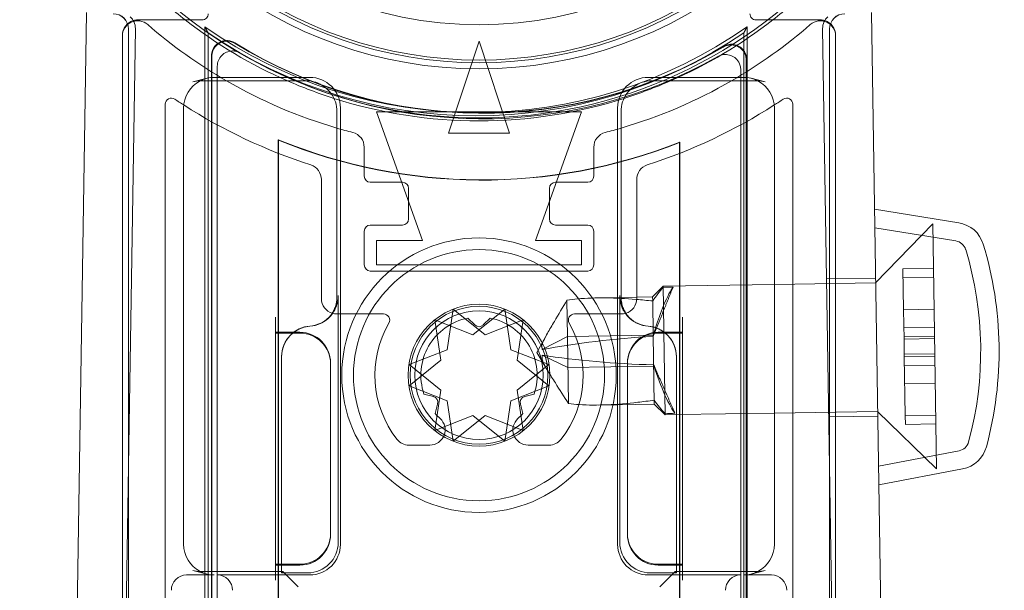
# Model space of a CAD drawing. Units: millimetres. Extents: x -32 to 32, y -2 to 691.
# Drawn here: x -15 to 17, y 25 to 44 of the extents above; entities that cross this region are included whole.
import ezdxf

# ---------------------------------------------------------------- set-up
doc = ezdxf.new("R2010")
doc.units = ezdxf.units.MM
doc.header["$MEASUREMENT"] = 0

msp = doc.modelspace()

# ---------------------------------------------------------------- linework, layer by layer
at = {"color": 0, "linetype": 'Continuous', "lineweight": 0, "extrusion": (3.44511e-16, 1, -2.22045e-16)}
for p, q in [((-12.817, 43.928), (-13.526, -1.695)), ((12.817, 43.928), (13.526, -1.695)), ((-11.148, 43.683), (-9.048, 43.683)), ((-8.955, 43.459), (-8.955, 1.8)), ((8.755, 1.8), (8.755, 43.459)), ((9.048, 43.683), (11.148, 43.683)), ((-11.225, 43.4), (-11.864, 2.308)), ((-11.65, 43.152), (-11.65, 16.059)), ((-11.648, 16.172), (-11.648, 43.183)), ((-11.45, 5.328), (-11.45, 43.385)), ((-8.85, 43.259), (-8.85, 1.852)), ((8.65, 1.852), (8.65, 43.259)), ((11.864, 2.308), (11.225, 43.4)), ((11.45, 43.385), (11.45, 5.328)), ((11.648, 43.183), (11.648, 16.172)), ((11.65, 16.059), (11.65, 43.152)), ((-1, 39.984), (0, 42.984)), ((0, 42.984), (1, 39.984)), ((-8.741, 42.507), (-8.741, 7.109)), ((-8.731, 7.119), (-8.731, 42.488)), ((-8.55, 7.3), (-8.55, 42.169)), ((8.731, 42.367), (8.731, 7.119)), ((8.741, 7.109), (8.741, 42.386)), ((8.55, 42.053), (8.55, 7.3)), ((-9.349, 41.664), (-8.885, 41.778)), ((-9.11, 41.693), (-5.641, 41.693)), ((-5.528, 41.807), (-8.646, 41.807)), ((8.646, 41.807), (5.528, 41.807)), ((5.641, 41.693), (9.11, 41.693)), ((9.349, 41.664), (8.885, 41.778)), ((-10.25, 11.7), (-10.25, 40.931)), ((10.25, 40.931), (10.25, 11.7)), ((-9.65, 40.805), (-9.65, 26.564)), ((-4.641, 40.694), (-4.641, 34.628)), ((-4.528, 26.562), (-4.528, 40.807)), ((-3.35, 40.684), (-1.85, 36.484)), ((3.35, 40.684), (-3.35, 40.684)), ((1.85, 36.484), (3.35, 40.684)), ((4.528, 40.807), (4.528, 26.562)), ((4.641, 34.641), (4.641, 40.694)), ((9.65, 26.564), (9.65, 40.805)), ((1, 39.984), (-1, 39.984)), ((-6.559, 39.771), (-6.559, 33.484)), ((-6.55, 39.758), (-6.559, 39.771)), ((-6.557, 39.769), (-6.557, 6.619)), ((-6.55, 39.758), (-6.55, 33.484)), ((6.55, 39.678), (6.559, 39.691)), ((6.55, 25.912), (6.55, 39.678)), ((6.557, 6.619), (6.557, 39.688)), ((6.559, 25.912), (6.559, 39.691)), ((-3.75, 38.584), (-3.75, 39.524)), ((3.75, 39.524), (3.75, 38.584)), ((-5.15, 38.473), (-5.15, 34.584)), ((-2.5, 38.384), (-3.55, 38.384)), ((3.55, 38.384), (2.5, 38.384)), ((5.15, 34.584), (5.15, 38.473)), ((-2.3, 37.184), (-2.3, 38.184)), ((2.3, 38.184), (2.3, 37.184)), ((15.672, 37.058), (12.917, 37.5)), ((12.954, 35.1), (14.824, 37.03)), ((14.824, 37.03), (14.868, 34.192)), ((-3.75, 35.684), (-3.75, 36.784)), ((-3.55, 36.984), (-2.5, 36.984)), ((2.5, 36.984), (3.55, 36.984)), ((3.75, 36.784), (3.75, 35.684)), ((15.577, 36.466), (12.926, 36.891)), ((-3.35, 36.484), (-3.35, 35.684)), ((-1.85, 36.484), (-3.35, 36.484)), ((3.35, 36.484), (1.85, 36.484)), ((3.35, 35.684), (3.35, 36.484)), ((3.55, 35.484), (-3.55, 35.484)), ((-3.35, 35.684), (3.35, 35.684)), ((14.847, 35.567), (13.847, 35.552)), ((13.868, 34.219), (13.847, 35.552)), ((12.954, 35.1), (9.65, 35.049)), ((12.952, 35.25), (11.352, 35.225)), ((14.851, 35.277), (13.852, 35.261)), ((5.671, 34.637), (6.015, 34.992)), ((9.65, 35.049), (6.015, 34.992)), ((6.015, 34.992), (6.016, 34.958)), ((6.016, 34.958), (6.025, 34.355)), ((-4.598, 34.685), (-4.598, 34.68)), ((-4.598, 26.632), (-4.598, 34.68)), ((2.872, 34.53), (2.89, 33.352)), ((5.15, 34.629), (3.862, 34.609)), ((4.598, 34.685), (4.598, 26.632)), ((4.641, 34.641), (4.641, 34.628)), ((5.671, 34.637), (5.15, 34.629)), ((5.671, 34.637), (5.673, 34.51)), ((5.673, 34.51), (5.69, 33.396)), ((-0.842, 34.235), (-1.042, 32.917)), ((0.2, 33.403), (-0.842, 34.235)), ((-0.2, 33.403), (0.842, 34.235)), ((0.842, 34.235), (1.042, 32.917)), ((6.025, 34.355), (6.038, 33.499)), ((14.868, 34.235), (13.868, 34.219)), ((13.883, 33.263), (13.868, 34.219)), ((14.868, 34.192), (14.949, 29.031)), ((-6.65, 33.98), (-6.65, 33.48)), ((-4.934, 33.934), (-4.891, 33.978)), ((-4.65, 34.084), (-3.118, 34.084)), ((-1.442, 33.889), (-0.2, 33.403)), ((-1.242, 32.571), (-1.442, 33.889)), ((-0.141, 33.726), (-0.365, 33.949)), ((0.365, 33.949), (0.141, 33.726)), ((1.442, 33.889), (0.2, 33.403)), ((1.242, 32.571), (1.442, 33.889)), ((3.118, 34.084), (4.65, 34.084)), ((4.934, 33.934), (4.891, 33.978)), ((6.65, 33.98), (6.65, 33.48)), ((-6.65, 33.484), (-6.057, 33.484)), ((-6.65, 33.457), (-6.65, 33.48)), ((-6.086, 33.457), (-6.65, 33.457)), ((-6.65, 33.457), (-6.65, 25.912)), ((-6.559, 33.484), (-6.559, 33.457)), ((-6.559, 33.457), (-6.559, 25.912)), ((-6.55, 33.484), (-6.55, 33.457)), ((-6.55, 33.457), (-6.55, 25.912)), ((-5.85, 33.457), (-6.086, 33.457)), ((-6.057, 33.484), (-5.85, 33.484)), ((5.85, 33.484), (6.65, 33.484)), ((6.65, 33.457), (5.85, 33.457)), ((6.038, 33.499), (6.081, 30.793)), ((6.65, 33.48), (6.65, 33.457)), ((6.65, 25.912), (6.65, 33.457)), ((13.877, 33.638), (14.877, 33.654)), ((1.888, 32.828), (2.212, 33.41)), ((2.89, 33.352), (2.066, 32.921)), ((5.69, 33.396), (2.89, 33.352)), ((2.89, 33.352), (2.924, 31.158)), ((5.69, 33.396), (5.725, 31.137)), ((14.881, 33.363), (13.881, 33.348)), ((14.883, 33.278), (13.883, 33.263)), ((13.892, 32.681), (13.883, 33.263)), ((-1.042, 32.917), (-2.283, 32.431)), ((1.042, 32.917), (2.283, 32.431)), ((1.888, 32.828), (2.23, 32.256)), ((-6.45, 32.685), (-6.45, 32.69)), ((-6.45, 32.685), (-6.45, 25.676)), ((-4.85, 32.484), (-4.85, 32.457)), ((-2.283, 31.738), (-1.242, 32.571)), ((2.283, 31.738), (1.242, 32.571)), ((2.906, 32.335), (2.068, 32.741)), ((4.85, 32.457), (4.85, 32.484)), ((6.45, 25.676), (6.45, 32.69)), ((14.89, 32.782), (13.89, 32.766)), ((14.892, 32.697), (13.892, 32.681)), ((13.921, 30.768), (13.892, 32.681)), ((-4.85, 26.912), (-4.85, 32.457)), ((-2.283, 32.431), (-1.242, 31.598)), ((2.283, 32.431), (1.242, 31.598)), ((5.706, 32.379), (2.906, 32.335)), ((4.85, 32.457), (4.85, 26.912)), ((13.896, 32.391), (14.896, 32.406)), ((-1.042, 31.252), (-2.283, 31.738)), ((-1.242, 31.598), (-1.442, 30.28)), ((1.042, 31.252), (2.283, 31.738)), ((1.242, 31.598), (1.442, 30.28)), ((14.905, 31.825), (13.905, 31.81)), ((-1.797, 31.468), (-1.492, 31.386)), ((-0.842, 29.934), (-1.042, 31.252)), ((0.842, 29.934), (1.042, 31.252)), ((1.492, 31.386), (1.797, 31.468)), ((-1.351, 31.141), (-1.433, 30.836)), ((1.433, 30.836), (1.351, 31.141)), ((5.725, 31.137), (3.917, 31.109)), ((5.725, 31.137), (6.081, 30.793)), ((13.019, 30.901), (9.65, 30.848)), ((13.019, 30.901), (14.949, 29.031)), ((-1.442, 30.28), (-0.2, 30.766)), ((0.2, 30.766), (-0.842, 29.934)), ((-0.2, 30.766), (0.842, 29.934)), ((1.442, 30.28), (0.2, 30.766)), ((6.45, 30.799), (6.081, 30.793)), ((9.65, 30.848), (6.45, 30.799)), ((13.022, 30.751), (11.422, 30.726)), ((14.921, 30.784), (13.921, 30.768)), ((13.926, 30.477), (13.921, 30.768)), ((14.926, 30.493), (13.926, 30.477)), ((-2.287, 29.802), (-1.607, 29.802)), ((1.607, 29.802), (2.287, 29.802)), ((15.683, 29.617), (13.047, 29.11)), ((15.797, 29.028), (13.057, 28.501)), ((-4.85, 26.912), (-4.85, 26.884)), ((4.85, 26.884), (4.85, 26.912)), ((-6.65, 25.889), (-6.65, 25.912)), ((-6.65, 25.912), (-6.45, 25.912)), ((-6.65, 25.676), (-6.65, 25.889)), ((-6.45, 25.884), (-6.65, 25.884)), ((-6.559, 25.912), (-6.559, 25.884)), ((-6.559, 25.884), (-6.559, 14.484)), ((-6.55, 25.912), (-6.55, 25.884)), ((-6.55, 25.884), (-6.55, 14.484)), ((-6.45, 25.912), (-5.85, 25.912)), ((-5.85, 25.884), (-6.45, 25.884)), ((5.85, 25.912), (6.45, 25.912)), ((6.45, 25.884), (5.85, 25.884)), ((6.45, 25.912), (6.65, 25.912)), ((6.65, 25.884), (6.45, 25.884)), ((6.55, 25.884), (6.55, 25.912)), ((6.55, 14.484), (6.55, 25.884)), ((6.559, 25.884), (6.559, 25.912)), ((6.559, 14.484), (6.559, 25.884)), ((6.65, 25.912), (6.65, 25.889)), ((6.65, 25.676), (6.65, 25.889)), ((-9.55, 25.562), (-8.646, 25.562)), ((-9.349, 25.705), (-8.885, 25.591)), ((-6.406, 25.676), (-9.11, 25.676)), ((-8.55, 25.562), (-5.528, 25.562)), ((-6.65, 25.389), (-6.65, 25.676)), ((-6.407, 25.676), (-6.45, 25.632)), ((-6.45, 25.676), (-6.45, 25.632)), ((-6.45, 25.632), (-5.597, 25.632)), ((-6.406, 25.676), (-5.906, 25.176)), ((5.528, 25.562), (8.55, 25.562)), ((5.597, 25.632), (6.45, 25.632)), ((6.406, 25.676), (5.906, 25.176)), ((9.11, 25.676), (6.406, 25.676)), ((6.407, 25.676), (6.45, 25.632)), ((6.45, 25.632), (6.45, 25.676)), ((6.65, 25.389), (6.65, 25.676)), ((8.646, 25.562), (9.55, 25.562)), ((8.885, 25.591), (9.349, 25.705))]:
    msp.add_line(p, q, dxfattribs=at)
at = {"color": 0, "linetype": 'Continuous', "lineweight": 0, "extrusion": (-7.28364e-32, -1.47239e-16, -1)}
msp.add_circle((0, 32.084), 4.482, dxfattribs=at)
at = {"color": 0, "linetype": 'Continuous', "lineweight": 0, "extrusion": (-2.35326e-32, -1.47239e-16, -1)}
for radius in [4.1, 2.1]:
    msp.add_circle((0, 32.084), radius, dxfattribs=at)
at = {"color": 0, "linetype": 'Continuous', "lineweight": 0}
for radius in [2.317, 2.25]:
    msp.add_circle((0, 32.084), radius, dxfattribs=at)
at = {"color": 0, "linetype": 'Continuous', "lineweight": 0, "extrusion": (-2.35326e-32, -1.47239e-16, -1)}
for centre, radius, start, end in [((0, 55.984), 13.9, 116.2304, 63.7696), ((0, 55.984), 12.461, 180, 0), ((11.95, 43.384), 0.5, 90, 180), ((11.725, 43.407), 0.5, 130.8912, 180.8912), ((-9.048, 43.883), 0.2, 269.9983, 0.0017), ((-11.725, 43.407), 0.5, 359.1088, 49.1088), ((-11.95, 43.384), 0.5, 360, 90), ((11.15, 43.152), 0.5, 0, 130.9866), ((0, 55.984), 16.5, 299.9877, 310.9866), ((-11.15, 43.152), 0.5, 49.0134, 180), ((-11.148, 43.183), 0.5, 89.9995, 106.923), ((0.1, 56.053), 15.5, 235.6313, 304.3687), ((0, 55.984), 16.5, 286.3369, 299.9877), ((0, 55.984), 16.5, 240.0123, 253.6631), ((0, 55.984), 16.5, 284.4775, 286.3369), ((-4.25, 39.524), 0.5, 0, 75.5225), ((-0.1, 56.053), 17.591, 248.4597, 292.2423), ((-0.1, 56.053), 17.6, 248.5015, 292.2), ((-2.5, 38.184), 0.2, 0, 90), ((2.5, 37.184), 0.2, 180, 270), ((-15.513, 36.071), 1, 99.1088, 163.1161), ((4.65, 34.584), 0.5, 286.149, 0), ((-4.65, 34.584), 0.5, 180, 252.9848), ((4.65, 34.584), 0.5, 270, 286.149), ((-4.65, 34.584), 0.5, 252.9848, 270), ((0, 32.084), 1.9, 341.0657, 78.9343), ((0, 32.084), 1.9, 101.0657, 198.9343), ((0, 33.867), 0.2, 225, 315), ((-1.544, 31.193), 0.2, 345, 75), ((2.287, 30.302), 0.5, 270, 322.0642), ((-2.287, 30.302), 0.5, 217.9358, 270), ((-15.608, 30.01), 0.4, 195.1015, 259.1088), ((-15.608, 30.01), 1, 195.1015, 259.1088), ((9.11, 26.684), 1.008, 270.0083, 283.7327)]:
    msp.add_arc(centre, radius, start, end, dxfattribs=at)
at = {"color": 0, "linetype": 'Continuous', "lineweight": 0}
for centre, radius, start, end in [((0, 55.984), 13.7, 119.7396, 60.2604), ((0, 55.984), 13.613, 120.425, 59.575), ((0, 55.984), 15.5, 220.4823, 319.5177), ((0, 55.984), 15.6, 229.1487, 232.0524), ((0, 55.984), 15.6, 307.9476, 310.8513), ((0, 55.984), 15.6, 232.0524, 246.3628), ((0, 55.984), 15.6, 293.6372, 307.9476), ((0.1, 56.053), 15.419, 238.4448, 300.7142), ((0.1, 56.053), 15.6, 239.5881, 299.59), ((-9.11, 40.685), 1.008, 90.0011, 103.7327), ((0, 55.984), 15.6, 246.3628, 252.3217), ((0, 55.984), 15.6, 287.6783, 293.6372), ((9.11, 40.685), 1.008, 76.2669, 89.9992), ((-10.05, 40.931), 0.2, 56.2722, 180), ((0, 55.984), 17.9, 236.2722, 237.3963), ((0, 55.984), 17.9, 237.3963, 252.1175), ((0, 55.984), 15.6, 252.3217, 287.6783), ((0, 55.984), 17.9, 287.8825, 302.6037), ((0, 55.984), 17.9, 302.6037, 303.7278), ((10.05, 40.931), 0.2, 0, 123.7278), ((0.1, 56.053), 17.593, 247.7662, 291.5319), ((-5.65, 38.473), 0.5, 0, 72.1175), ((5.65, 38.473), 0.5, 107.8825, 180), ((-3.55, 38.584), 0.2, 180, 270), ((3.55, 38.584), 0.2, 270, 360), ((-3.55, 36.784), 0.2, 90, 180), ((3.55, 36.784), 0.2, 0, 90), ((-3.55, 35.684), 0.2, 180, 270), ((3.55, 35.684), 0.2, 270, 360), ((0, 32.084), 3.4, 150, 217.9358), ((-3.118, 33.884), 0.2, 330, 90), ((0, 32.084), 3.4, 322.0642, 30), ((3.118, 33.884), 0.2, 90, 210), ((-5.85, 32.484), 1, 0, 90), ((5.85, 32.484), 1, 90, 180), ((-1.607, 30.302), 0.5, 270, 47.9753), ((1.607, 30.302), 0.5, 132.0247, 270), ((-5.85, 26.884), 1, 270, 0), ((5.85, 26.884), 1, 180, 270), ((-9.11, 26.684), 1.008, 256.2669, 269.9992), ((9.11, 26.684), 1.008, 270.0011, 283.7327)]:
    msp.add_arc(centre, radius, start, end, dxfattribs=at)
at = {"color": 0, "linetype": 'Continuous', "lineweight": 0, "extrusion": (-7.28364e-32, -1.47239e-16, -1)}
for centre, radius, start, end in [((9.048, 43.883), 0.2, 179.9983, 270.0017), ((0.1, 56.053), 15.395, 234.8892, 305.1108), ((9.11, 40.685), 1.008, 76.2669, 89.9992), ((2.5, 38.184), 0.2, 90, 180), ((-2.5, 37.184), 0.2, 270, 360), ((-4.988, 32.876), 12, 163.1161, 195.1015), ((0, 32.084), 1.9, 312.0247, 318.9343)]:
    msp.add_arc(centre, radius, start, end, dxfattribs=at)
at = {"color": 0, "linetype": 'Continuous', "lineweight": 0, "extrusion": (-1.2214e-31, -1.47239e-16, -1)}
for start, end in [(359.9995, 73.077), (73.077, 90.0005)]:
    msp.add_arc((11.148, 43.183), 0.5, start, end, dxfattribs=at)
at = {"color": 0, "linetype": 'Continuous', "lineweight": 0, "extrusion": (1.73683e-31, -1.47239e-16, -1)}
msp.add_arc((0, 55.984), 16.5, 229.0134, 240.0123, dxfattribs=at)
at = {"color": 0, "linetype": 'Continuous', "lineweight": 0, "extrusion": (2.57712e-32, -1.47239e-16, -1)}
for centre, radius, start, end in [((-11.148, 43.183), 0.5, 106.923, 180.0005), ((-0.1, 56.053), 15.409, 239.2195, 301.6226), ((-9.11, 40.685), 1.008, 90.0011, 103.7327), ((4.25, 39.524), 0.5, 104.4775, 180), ((-15.513, 36.071), 0.4, 99.1088, 163.1161), ((-4.988, 32.876), 11.4, 163.1161, 195.1015), ((1.544, 31.193), 0.2, 105, 195), ((-9.11, 26.684), 1.008, 256.2669, 269.992)]:
    msp.add_arc(centre, radius, start, end, dxfattribs=at)
at = {"color": 0, "linetype": 'Continuous', "lineweight": 0, "extrusion": (5.74501e-30, -1.47239e-16, -1)}
msp.add_arc((0, 55.984), 16.5, 253.6631, 255.5225, dxfattribs=at)
at = {"color": 0, "linetype": 'Continuous', "lineweight": 0, "extrusion": (-6.0879e-30, -1.47239e-16, -1)}
msp.add_arc((0, 32.084), 1.9, 221.0657, 227.9753, dxfattribs=at)
at = {"color": 0, "linetype": 'Continuous', "lineweight": 0, "extrusion": (-2.46519e-32, -1.47239e-16, -1)}
for centre, major_axis, ratio, start_param, end_param in [((-11.95, 43.384), (0.354, 0.354), 0.999924, -0.78536, 0.78536), ((5.45, 32.684), (0.707, 0.707), 0.999695, -0.711197, 0.785246)]:
    msp.add_ellipse(centre, major_axis=major_axis, ratio=ratio, start_param=start_param, end_param=end_param, dxfattribs=at)
at = {"color": 0, "linetype": 'Continuous', "lineweight": 0, "extrusion": (2.46519e-32, -1.47239e-16, -1)}
for centre, major_axis, ratio, start_param, end_param in [((11.95, 43.384), (-0.354, 0.354), 0.999924, -0.78536, 0.78536), ((5.528, 40.807), (-0.707, 0.707), 0.999695, -0.785246, 0.785246)]:
    msp.add_ellipse(centre, major_axis=major_axis, ratio=ratio, start_param=start_param, end_param=end_param, dxfattribs=at)
at = {"color": 0, "linetype": 'Continuous', "lineweight": 0, "extrusion": (3.08149e-32, -1.47239e-16, -1)}
for start_param, end_param in [(0.239053, 1.330315), (1.330315, 1.811093)]:
    msp.add_ellipse((-8.647, 40.807), major_axis=(-0.974, -0.238), ratio=0.997308, start_param=start_param, end_param=end_param, dxfattribs=at)
at = {"color": 0, "linetype": 'Continuous', "lineweight": 0, "extrusion": (0, -1.47239e-16, -1)}
for centre, major_axis, ratio, start_param, end_param in [((-5.528, 40.807), (0.707, 0.707), 0.999695, -0.785246, 0.785246), ((9.55, 25.062), (-0.224, -0.447), 0.99981, -3.605134, -2.03449)]:
    msp.add_ellipse(centre, major_axis=major_axis, ratio=ratio, start_param=start_param, end_param=end_param, dxfattribs=at)
at = {"color": 0, "linetype": 'Continuous', "lineweight": 0, "extrusion": (-8.62817e-32, -1.47239e-16, -1)}
for centre, major_axis, ratio, start_param, end_param in [((8.647, 40.807), (0.974, -0.238), 0.997308, -1.811093, -1.330315), ((8.647, 40.807), (0.974, -0.238), 0.997308, -1.330315, -0.239053), ((-8.55, 25.062), (-0.224, -0.447), 0.99981, -3.605134, -2.03449)]:
    msp.add_ellipse(centre, major_axis=major_axis, ratio=ratio, start_param=start_param, end_param=end_param, dxfattribs=at)
at = {"color": 0, "linetype": 'Continuous', "lineweight": 0}
for centre, major_axis, ratio, start_param, end_param in [((5.698, 32.887), (0.706, 2.11), 0.094223, 0.236106, 0.833439), ((-5.598, 34.685), (0.707, 0.707), 0.999695, -1.47118, -0.785246), ((5.954, 33.594), (-0.681, -2.016), 0.088545, -1.927978, -1.56255), ((-5.598, 34.685), (0.707, 0.707), 0.999695, -2.282298, -1.47118), ((-5.45, 32.684), (-0.707, 0.707), 0.999695, -0.711197, 0.785246), ((-5.85, 32.457), (0.707, 0.707), 0.999924, 5.497825, 7.068545), ((5.85, 32.457), (-0.707, 0.707), 0.999924, -0.78536, 0.78536), ((5.954, 33.594), (-0.681, -2.016), 0.088545, -1.56255, -1.44248), ((7.129, 35.319), (9.999, 0.156), 0.29059, -2.106015, -1.718223), ((-5.85, 26.912), (0.707, -0.707), 0.999924, -0.78536, 0.78536), ((5.85, 26.912), (-0.707, -0.707), 0.999924, 5.497825, 7.068545), ((8.647, 26.562), (-0.974, -0.238), 0.997308, 1.811278, 2.90254), ((-9.55, 25.062), (-0.224, 0.447), 0.99981, -0.463541, 1.107103), ((-6.406, 25.176), (0, 0.5), 0.017455, 0, 0.017453), ((-6.406, 25.176), (0, 0.5), 0.017455, -0.017453, 0), ((6.406, 25.176), (0, -0.5), 0.017455, -3.141593, -3.124139), ((6.406, 25.176), (0, -0.5), 0.017455, -3.159046, -3.141593), ((8.647, 26.562), (-0.974, -0.238), 0.997308, 1.3305, 1.811278)]:
    msp.add_ellipse(centre, major_axis=major_axis, ratio=ratio, start_param=start_param, end_param=end_param, dxfattribs=at)
at = {"color": 0, "linetype": 'Continuous', "lineweight": 0, "extrusion": (-9.86076e-32, -1.47239e-16, -1)}
for centre, major_axis, ratio, start_param, end_param in [((5.598, 34.685), (-0.707, 0.707), 0.999695, -1.601656, -0.785246), ((5.598, 34.685), (-0.707, 0.707), 0.999695, -2.282298, -1.601656), ((8.55, 25.062), (0.224, -0.447), 0.99981, 2.03449, 3.605134)]:
    msp.add_ellipse(centre, major_axis=major_axis, ratio=ratio, start_param=start_param, end_param=end_param, dxfattribs=at)
at = {"color": 0, "linetype": 'Continuous', "lineweight": 0, "extrusion": (2.46476e-17, -4.32264e-16, -1)}
msp.add_ellipse((7.204, 30.501), major_axis=(9.999, 0.156), ratio=0.29059, start_param=-2.106015, end_param=-1.718223, dxfattribs=at)
at = {"color": 0, "linetype": 'Continuous', "lineweight": 0, "extrusion": (-7.08513e-17, -2.19693e-16, -1)}
msp.add_ellipse((5.976, 32.189), major_axis=(0.744, -1.994), ratio=0.088545, start_param=1.213614, end_param=1.699113, dxfattribs=at)
at = {"color": 0, "linetype": 'Continuous', "lineweight": 0, "extrusion": (-7.68105e-17, -2.19785e-16, -1)}
msp.add_ellipse((5.698, 32.887), major_axis=(-0.771, 2.087), ratio=0.094223, start_param=-2.905486, end_param=-2.308153, dxfattribs=at)
at = {"color": 0, "linetype": 'Continuous', "lineweight": 0, "extrusion": (-6.16298e-32, -1.47239e-16, -1)}
for centre, major_axis, ratio, start_param, end_param in [((-8.647, 26.562), (-0.974, 0.238), 0.997308, -1.330315, -0.239053), ((5.528, 26.562), (-0.707, -0.707), 0.999695, -0.785246, 0.785246), ((5.598, 26.632), (-0.707, -0.707), 0.999695, -0.785246, 0.785246), ((-8.647, 26.562), (-0.974, 0.238), 0.997308, -1.811093, -1.330315)]:
    msp.add_ellipse(centre, major_axis=major_axis, ratio=ratio, start_param=start_param, end_param=end_param, dxfattribs=at)
at = {"color": 0, "linetype": 'Continuous', "lineweight": 0, "extrusion": (-1.10934e-31, -1.47239e-16, -1)}
for centre, start_param, end_param in [((-5.598, 26.632), 5.497939, 7.068431), ((-5.528, 26.562), -0.785246, 0.785246)]:
    msp.add_ellipse(centre, major_axis=(0.707, -0.707), ratio=0.999695, start_param=start_param, end_param=end_param, dxfattribs=at)
at = {"color": 0, "linetype": 'Continuous', "lineweight": 0, "extrusion": (3.24839e-32, -1.47239e-16, -1)}
msp.add_ellipse((-9.11, 26.684), major_axis=(0, -1.008), ratio=0.000031, start_param=0, end_param=0.000125, dxfattribs=at)
at = {"color": 0, "linetype": 'Continuous', "lineweight": 0, "extrusion": (-1.09348e-31, -1.47239e-16, -1)}
msp.add_ellipse((9.11, 26.684), major_axis=(0, -1.008), ratio=0.000031, start_param=0, end_param=0.000125, dxfattribs=at)
at = {"color": 0, "linetype": 'Continuous', "lineweight": 0}
for points, degree in [([(-8.955, 43.459), (-8.903, 43.359), (-8.85, 43.259)], 2), ([(8.755, 43.459), (8.703, 43.359), (8.65, 43.259)], 2), ([(-6.55, 39.758), (-6.553, 39.763), (-6.557, 39.769)], 2), ([(6.016, 34.958), (5.891, 34.811), (5.775, 34.663), (5.673, 34.51)], 3), ([(5.691, 33.352), (6.024, 34.181), (6.337, 34.954)], 2), ([(6.016, 34.958), (6.123, 34.957), (6.231, 34.955), (6.337, 34.954)], 3), ([(5.149, 34.556), (5.323, 34.542), (5.498, 34.526), (5.673, 34.51)], 3), ([(-4.913, 33.956), (-4.92, 33.949), (-4.927, 33.941), (-4.934, 33.934)], 3), ([(5.705, 32.422), (6.064, 31.604), (6.401, 30.841)], 2), ([(6.08, 30.827), (5.951, 30.97), (5.83, 31.115), (5.723, 31.265)], 3), ([(6.08, 30.827), (6.187, 30.832), (6.295, 30.837), (6.401, 30.841)], 3)]:
    msp.add_open_spline(points, degree=degree, dxfattribs=at)
for points, knots in [([(-8.741, 42.507), (-8.741, 42.572), (-8.729, 42.637), (-8.679, 42.757), (-8.643, 42.812), (-8.551, 42.904), (-8.497, 42.941), (-8.377, 42.992), (-8.313, 43.006), (-8.201, 43.007), (-8.154, 43.001), (-8.063, 42.976), (-8.019, 42.957), (-7.979, 42.933)], [0, 0, 0, 0, 0.0195358, 0.0195358, 0.0390682, 0.0390682, 0.058598, 0.058598, 0.0781275, 0.0781275, 0.0922769, 0.0922769, 0.1064267, 0.1064267, 0.1064267, 0.1064267]), ([(-8.731, 42.488), (-8.731, 42.553), (-8.718, 42.618), (-8.669, 42.738), (-8.632, 42.793), (-8.541, 42.886), (-8.487, 42.923), (-8.367, 42.974), (-8.302, 42.987), (-8.19, 42.989), (-8.143, 42.983), (-8.053, 42.958), (-8.009, 42.939), (-7.969, 42.914)], [0, 0, 0, 0, 0.0195358, 0.0195358, 0.0390681, 0.0390681, 0.058598, 0.058598, 0.0781275, 0.0781275, 0.0922473, 0.0922473, 0.1063675, 0.1063675, 0.1063675, 0.1063675]), ([(7.975, 42.797), (8.031, 42.83), (8.093, 42.852), (8.222, 42.871), (8.288, 42.868), (8.414, 42.837), (8.474, 42.809), (8.579, 42.732), (8.623, 42.684), (8.681, 42.589), (8.7, 42.547), (8.724, 42.459), (8.731, 42.413), (8.731, 42.367)], [0, 0, 0, 0, 0.0195356, 0.0195356, 0.039068, 0.039068, 0.0585979, 0.0585979, 0.0781275, 0.0781275, 0.0918785, 0.0918785, 0.10563, 0.10563, 0.10563, 0.10563]), ([(7.985, 42.815), (8.041, 42.849), (8.103, 42.871), (8.232, 42.89), (8.298, 42.887), (8.424, 42.856), (8.484, 42.828), (8.589, 42.751), (8.633, 42.703), (8.691, 42.608), (8.71, 42.566), (8.735, 42.477), (8.741, 42.432), (8.741, 42.386)], [0, 0, 0, 0, 0.0195356, 0.0195356, 0.039068, 0.039068, 0.0585979, 0.0585979, 0.0781275, 0.0781275, 0.0919076, 0.0919076, 0.1056881, 0.1056881, 0.1056881, 0.1056881]), ([(-7.797, 42.6), (-7.836, 42.623), (-7.878, 42.64), (-7.966, 42.664), (-8.011, 42.669), (-8.122, 42.668), (-8.186, 42.654), (-8.306, 42.603), (-8.36, 42.566), (-8.452, 42.474), (-8.488, 42.419), (-8.537, 42.298), (-8.55, 42.234), (-8.55, 42.169)], [0, 0, 0, 0, 0.013619, 0.013619, 0.0272375, 0.0272375, 0.0467672, 0.0467672, 0.066297, 0.066297, 0.0858293, 0.0858293, 0.1053649, 0.1053649, 0.1053649, 0.1053649]), ([(8.55, 42.053), (8.55, 42.097), (8.544, 42.141), (8.521, 42.227), (8.504, 42.268), (8.449, 42.362), (8.405, 42.411), (8.302, 42.49), (8.243, 42.519), (8.117, 42.553), (8.051, 42.557), (7.922, 42.541), (7.86, 42.52), (7.803, 42.488)], [0, 0, 0, 0, 0.0132587, 0.0132587, 0.0265169, 0.0265169, 0.0460467, 0.0460467, 0.0655766, 0.0655766, 0.0851089, 0.0851089, 0.1046443, 0.1046443, 0.1046443, 0.1046443]), ([(-4.641, 40.694), (-4.641, 40.798), (-4.658, 40.903), (-4.722, 41.102), (-4.771, 41.197), (-4.894, 41.366), (-4.969, 41.441), (-5.138, 41.564), (-5.232, 41.612), (-5.432, 41.677), (-5.536, 41.693), (-5.641, 41.693)], [-0.785246, -0.785246, -0.785246, -0.785246, -0.471148, -0.471148, -0.157049, -0.157049, 0.157049, 0.157049, 0.471148, 0.471148, 0.785246, 0.785246, 0.785246, 0.785246]), ([(5.641, 41.693), (5.536, 41.693), (5.432, 41.677), (5.232, 41.612), (5.138, 41.564), (4.969, 41.441), (4.894, 41.366), (4.771, 41.197), (4.722, 41.102), (4.658, 40.903), (4.641, 40.798), (4.641, 40.694)], [-0.785246, -0.785246, -0.785246, -0.785246, -0.471148, -0.471148, -0.157049, -0.157049, 0.157049, 0.157049, 0.471148, 0.471148, 0.785246, 0.785246, 0.785246, 0.785246]), ([(-4.864, 33.998), (-4.835, 34.034), (-4.809, 34.071), (-4.762, 34.148), (-4.741, 34.189), (-4.705, 34.272), (-4.69, 34.315), (-4.666, 34.403), (-4.657, 34.447), (-4.644, 34.537), (-4.641, 34.582), (-4.641, 34.628)], [0.1159475, 0.1159475, 0.1159475, 0.1159475, 0.1363636, 0.1363636, 0.1567797, 0.1567797, 0.1771958, 0.1771958, 0.1976118, 0.1976118, 0.2180279, 0.2180279, 0.2180279, 0.2180279]), ([(-4.598, 34.68), (-4.598, 34.549), (-4.623, 34.42), (-4.716, 34.194), (-4.777, 34.096), (-4.854, 34.011)], [0, 0, 0, 0, 0.03907221, 0.03907221, 0.07348233, 0.07348233, 0.07348233, 0.07348233]), ([(-4.641, 34.641), (-4.641, 34.589), (-4.645, 34.537), (-4.662, 34.433), (-4.674, 34.382), (-4.706, 34.282), (-4.726, 34.234), (-4.764, 34.16), (-4.78, 34.133), (-4.796, 34.106)], [0.7852459, 0.7852459, 0.7852459, 0.7852459, 0.942356, 0.942356, 1.0994661, 1.0994661, 1.2565761, 1.2565761, 1.3495832, 1.3495832, 1.3495832, 1.3495832]), ([(2.872, 34.53), (2.733, 34.299), (2.596, 34.07), (2.385, 33.711), (2.308, 33.581), (2.2, 33.389), (2.166, 33.327), (2.134, 33.264)], [4.0811673, 4.0811673, 4.0811673, 4.0811673, 4.1692514, 4.1692514, 4.2200966, 4.2200966, 4.2443205, 4.2443205, 4.2443205, 4.2443205]), ([(2.872, 34.53), (2.989, 34.548), (3.105, 34.562), (3.807, 34.632), (4.463, 34.612), (5.138, 34.557), (5.144, 34.556), (5.149, 34.556)], [2.3537071, 2.3537071, 2.3537071, 2.3537071, 2.3913906, 2.3913906, 2.5884785, 2.5884785, 2.5901342, 2.5901342, 2.5901342, 2.5901342]), ([(4.598, 34.68), (4.598, 34.549), (4.623, 34.42), (4.722, 34.179), (4.794, 34.07), (4.97, 33.891), (5.069, 33.822), (5.287, 33.721), (5.404, 33.691), (5.524, 33.682)], [0, 0, 0, 0, 0.0390722, 0.0390722, 0.0781556, 0.0781556, 0.114177, 0.114177, 0.1501902, 0.1501902, 0.1501902, 0.1501902]), ([(4.641, 34.641), (4.641, 34.589), (4.645, 34.537), (4.662, 34.433), (4.674, 34.382), (4.706, 34.282), (4.726, 34.234), (4.774, 34.141), (4.802, 34.096), (4.863, 34.011), (4.897, 33.971), (4.934, 33.934)], [0.7852459, 0.7852459, 0.7852459, 0.7852459, 0.942356, 0.942356, 1.0994661, 1.0994661, 1.2565761, 1.2565761, 1.4136862, 1.4136862, 1.5707963, 1.5707963, 1.5707963, 1.5707963]), ([(4.864, 33.998), (4.835, 34.034), (4.809, 34.071), (4.762, 34.148), (4.741, 34.189), (4.705, 34.272), (4.69, 34.315), (4.666, 34.403), (4.657, 34.447), (4.644, 34.537), (4.641, 34.582), (4.641, 34.628)], [0.1159475, 0.1159475, 0.1159475, 0.1159475, 0.1363636, 0.1363636, 0.1567797, 0.1567797, 0.1771958, 0.1771958, 0.1976118, 0.1976118, 0.2180279, 0.2180279, 0.2180279, 0.2180279]), ([(-4.796, 34.106), (-4.808, 34.088), (-4.82, 34.071), (-4.857, 34.019), (-4.884, 33.987), (-4.913, 33.956)], [1.3495832, 1.3495832, 1.3495832, 1.3495832, 1.4136862, 1.4136862, 1.5399616, 1.5399616, 1.5399616, 1.5399616]), ([(-4.854, 34.011), (-4.864, 33.999), (-4.875, 33.988), (-4.97, 33.891), (-5.069, 33.822), (-5.287, 33.721), (-5.404, 33.691), (-5.524, 33.682)], [0.07348233, 0.07348233, 0.07348233, 0.07348233, 0.07815561, 0.07815561, 0.11417702, 0.11417702, 0.15019018, 0.15019018, 0.15019018, 0.15019018]), ([(-4.844, 34.022), (-4.845, 34.021), (-4.846, 34.019), (-4.849, 34.016), (-4.85, 34.015), (-4.853, 34.012), (-4.854, 34.01), (-4.857, 34.007), (-4.858, 34.005), (-4.861, 34.002), (-4.863, 34), (-4.864, 33.998)], [0.5036226, 0.5036226, 0.5036226, 0.5036226, 0.553641, 0.553641, 0.6036595, 0.6036595, 0.6536779, 0.6536779, 0.7036963, 0.7036963, 0.7537147, 0.7537147, 0.7537147, 0.7537147]), ([(4.844, 34.022), (4.845, 34.021), (4.846, 34.019), (4.849, 34.016), (4.85, 34.015), (4.853, 34.012), (4.854, 34.01), (4.857, 34.007), (4.858, 34.005), (4.861, 34.002), (4.863, 34), (4.864, 33.998)], [0.5036226, 0.5036226, 0.5036226, 0.5036226, 0.553641, 0.553641, 0.6036595, 0.6036595, 0.6536779, 0.6536779, 0.7036963, 0.7036963, 0.7537147, 0.7537147, 0.7537147, 0.7537147]), ([(-6.45, 32.69), (-6.45, 32.82), (-6.425, 32.949), (-6.326, 33.19), (-6.253, 33.3), (-6.14, 33.415), (-6.116, 33.436), (-6.092, 33.457)], [0, 0, 0, 0, 0.0390677, 0.0390677, 0.07812429, 0.07812429, 0.08759508, 0.08759508, 0.08759508, 0.08759508]), ([(-6.092, 33.457), (-6.025, 33.513), (-5.95, 33.561), (-5.761, 33.648), (-5.644, 33.678), (-5.524, 33.687)], [0.08759508, 0.08759508, 0.08759508, 0.08759508, 0.11411115, 0.11411115, 0.15009372, 0.15009372, 0.15009372, 0.15009372]), ([(6.45, 32.69), (6.45, 32.82), (6.425, 32.949), (6.326, 33.19), (6.253, 33.3), (6.077, 33.478), (5.979, 33.547), (5.761, 33.648), (5.644, 33.678), (5.524, 33.687)], [0, 0, 0, 0, 0.0390677, 0.0390677, 0.0781243, 0.0781243, 0.1141112, 0.1141112, 0.1500937, 0.1500937, 0.1500937, 0.1500937]), ([(2.066, 32.921), (2.055, 32.966), (2.051, 33.012), (2.063, 33.101), (2.078, 33.147), (2.109, 33.216), (2.121, 33.24), (2.134, 33.264)], [0, 0, 0, 0, 0.01685535, 0.01685535, 0.03371069, 0.03371069, 0.042388, 0.042388, 0.042388, 0.042388]), ([(2.068, 32.741), (2.059, 32.695), (2.057, 32.649), (2.071, 32.56), (2.088, 32.515), (2.121, 32.447), (2.134, 32.423), (2.147, 32.399)], [0, 0, 0, 0, 0.01685535, 0.01685535, 0.03371069, 0.03371069, 0.042388, 0.042388, 0.042388, 0.042388]), ([(2.924, 31.158), (2.779, 31.384), (2.634, 31.608), (2.412, 31.961), (2.331, 32.088), (2.217, 32.277), (2.181, 32.338), (2.147, 32.399)], [4.0805376, 4.0805376, 4.0805376, 4.0805376, 4.1686217, 4.1686217, 4.2194669, 4.2194669, 4.2436908, 4.2436908, 4.2436908, 4.2436908]), ([(2.924, 31.158), (3.042, 31.143), (3.158, 31.132), (3.862, 31.085), (4.517, 31.125), (5.363, 31.22), (5.543, 31.242), (5.723, 31.265)], [2.3537071, 2.3537071, 2.3537071, 2.3537071, 2.3913906, 2.3913906, 2.5884785, 2.5884785, 2.6412809, 2.6412809, 2.6412809, 2.6412809])]:
    msp.add_open_spline(points, degree=3, knots=knots, dxfattribs=at)
msp.add_rational_spline([(6.55, 39.678), (6.553, 39.683), (6.557, 39.688)], [0.999999999933, 0.999999999851, 0.999999999813], degree=2, dxfattribs=at)

doc.saveas('drawing.dxf')
